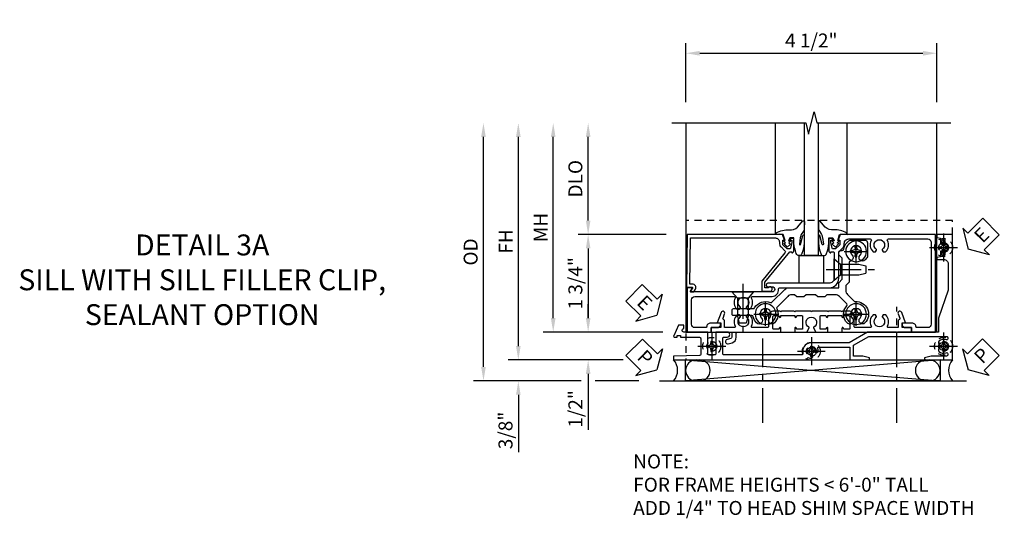
# Model space of a CAD drawing. Extents: x 0 to 89, y 0 to 57.
# Drawn here: x 27.6 to 45.3, y 24.7 to 33.6 of the extents above; entities that cross this region are included whole.
import ezdxf

# ---------------------------------------------------------------- set-up
doc = ezdxf.new("R2010")
doc.units = 0
doc.header["$LTSCALE"] = 0.5
doc.header["$MEASUREMENT"] = 0
doc.linetypes.add('CENTER', pattern=[2, 1.25, -0.25, 0.25, -0.25])
doc.linetypes.add('HIDDEN', pattern=[0.375, 0.25, -0.125])
doc.layers.get('0').update_dxf_attribs({"color": 4, "linetype": 'CONTINUOUS'})
for name, color, linetype in [('CENTER', 1, 'CENTER'), ('DIME', 2, 'CONTINUOUS'), ('HIDDEN', 3, 'HIDDEN'), ('TEXT', 3, 'CONTINUOUS')]:
    doc.layers.add(name, color=color, linetype=linetype)
doc.styles.get("Standard").update_dxf_attribs({"font": 'arial.ttf'})
doc.dimstyles.new('EXT_ON-OFF', dxfattribs={"dimscale": 2, "dimtxt": 0.125, "dimasz": 0.125, "dimexe": 0.09, "dimexo": 0.1875, "dimgap": 0.05, "dimtad": 3, "dimdec": 5, "dimzin": 3, "dimdsep": 46, "dimlunit": 5, "dimtxsty": 'Standard', "dimcen": 0, "dimse2": 1, "dimazin": 0, "dimtfac": 1, "dimtdec": 4, "dimtofl": 0, "dimtmove": 0, "dimatfit": 0, "dimfxl": 1, "dimfrac": 2, "dimtolj": 1, "dimtzin": 3, "dimarcsym": 0})
doc.dimstyles.new('EXT_ON-ON', dxfattribs={"dimscale": 2, "dimtxt": 0.125, "dimasz": 0.125, "dimexe": 0.09, "dimexo": 0.1875, "dimgap": 0.05, "dimtad": 3, "dimdec": 5, "dimzin": 3, "dimdsep": 46, "dimlunit": 5, "dimtxsty": 'Standard', "dimcen": 0, "dimazin": 0, "dimtfac": 1, "dimtdec": 5, "dimtofl": 0, "dimtmove": 0, "dimatfit": 0, "dimfxl": 1, "dimfrac": 2, "dimtolj": 1, "dimtzin": 3, "dimarcsym": 0})

# ---------------------------------------------------------------- blocks, each defined once
blk = doc.blocks.new('B027074-M')
blk.add_lwpolyline([(0.062, 0.144), (0.035, 0.149), (0.069, 0.257), (0.13, 0.261), (0.205, 0.259), (0.195, 0.29, 0.12571), (-0.037, 0.341, -0.226084), (-0.19, 0.391), (-0.286, 0.502, 0.644976), (-0.312, 0.49), (-0.31, 0.361, 0.151869), (-0.294, 0.316), (-0.255, 0.257, -0.029345), (-0.238, 0.205), (-0.221, 0.083, -0.653812), (-0.241, 0.076), (-0.285, 0.241, 0.888636), (-0.31, 0.239), (-0.31, 0.105, 0.064205), (-0.268, -0.084, 0.689636), (-0.165, -0.084, 0.070356), (-0.124, 0.105), (-0.124, 0.201), (-0.051, 0.201), (-0.029, 0.147), (-0.068, 0.142), (-0.034, 0.106), (-0.065, 0.084), (-0.004, 0.03), (0.052, 0.096), (0.027, 0.106)], format="xyb", close=True)
blk = doc.blocks.new('S450GT250')
for p, q in [((0.251, -0.5), (0.001, -0.5)), ((0.001, -0.5), (0.001, -2.875)), ((0.251, -0.5), (0.251, -2.875)), ((-0.517, -0.875), (-0.517, -2.875)), ((0.768, -0.875), (0.768, -2.875))]:
    blk.add_line(p, q)
at = {"rotation": 180}
blk.add_blockref('B027074-M', (-0.311, -0.617), dxfattribs=at)
at = {"xscale": -1, "rotation": 180}
blk.add_blockref('B027074-M', (0.563, -0.617), dxfattribs=at)
blk = doc.blocks.new('*D158')
at = {"layer": 'DIME', "color": 0, "linetype": 'Continuous', "lineweight": -2, "transparency": 16777216}
for p, q in [((-5.126, -1.125), (-5.126, 2.625)), ((-3.247, -1.375), (-5.306, -1.375))]:
    blk.add_line(p, q, dxfattribs=at)
at = {"layer": 'DIME', "color": 0, "linetype": 'Continuous', "transparency": 16777216}
for points in [[(-5.168, 2.625), (-5.085, 2.625), (-5.126, 2.875)], [(-5.168, -1.125), (-5.085, -1.125), (-5.126, -1.375)]]:
    blk.add_solid(points, dxfattribs=at)
at = {"layer": 'DIME', "color": 0, "linetype": 'Continuous', "transparency": 16777216, "insert": (-5.351, 0.75), "char_height": 0.25, "attachment_point": 5, "rotation": 90}
blk.add_mtext('\\A1;FH  ', dxfattribs=at)
blk = doc.blocks.new('*D138')
at = {"layer": 'DIME', "color": 0, "lineweight": -2, "transparency": 16777216}
for p, q in [((-3.875, 1.125), (-3.875, 2.625)), ((-2.475, 0.875), (-4.055, 0.875))]:
    blk.add_line(p, q, dxfattribs=at)
at = {"layer": 'DIME', "color": 0, "transparency": 16777216}
for points in [[(-3.916, 2.625), (-3.833, 2.625), (-3.875, 2.875)], [(-3.916, 1.125), (-3.833, 1.125), (-3.875, 0.875)]]:
    blk.add_solid(points, dxfattribs=at)
at = {"layer": 'DIME', "color": 0, "transparency": 16777216, "insert": (-4.104, 1.875), "char_height": 0.25, "attachment_point": 5, "rotation": 90}
blk.add_mtext('\\A1;DLO', dxfattribs=at)
blk = doc.blocks.new('B028808H')
for p, q in [((-0.091, 0.015), (-0.06, 0.015)), ((-0.091, 0.015), (-0.091, -0.015)), ((-0.015, 0.091), (-0.015, 0.06)), ((-0.015, 0.091), (0.015, 0.091)), ((0.015, 0.091), (0.015, 0.06)), ((0.06, 0.015), (0.091, 0.015)), ((0.091, 0.015), (0.091, -0.015)), ((-0.091, -0.015), (-0.06, -0.015)), ((-0.015, -0.06), (-0.015, -0.091)), ((-0.015, -0.091), (0.015, -0.091)), ((0.015, -0.06), (0.015, -0.091)), ((0.06, -0.015), (0.091, -0.015))]:
    blk.add_line(p, q)
blk.add_circle((0, 0), 0.161)
for centre, start, end in [((-0.06, 0.06), 270, 0), ((0.06, 0.06), 180, 270), ((-0.06, -0.06), 0, 89.9999), ((0.06, -0.06), 90, 180)]:
    blk.add_arc(centre, 0.0455, start, end)
at = {"layer": 'CENTER'}
for p, q in [((0, 0.25), (0, -0.25)), ((-0.25, 0), (0.25, 0))]:
    blk.add_line(p, q, dxfattribs=at)
blk = doc.blocks.new('*D160')
at = {"layer": 'DIME', "color": 0, "lineweight": -2, "transparency": 16777216}
for p, q in [((-3.875, -0.625), (-3.875, -0.375)), ((-2.535, -0.875), (-4.055, -0.875)), ((-3.875, -1.625), (-3.875, -2.63))]:
    blk.add_line(p, q, dxfattribs=at)
at = {"layer": 'DIME', "color": 0, "transparency": 16777216}
for points in [[(-3.916, -0.625), (-3.833, -0.625), (-3.875, -0.875)], [(-3.916, -1.625), (-3.833, -1.625), (-3.875, -1.375)]]:
    blk.add_solid(points, dxfattribs=at)
at = {"layer": 'DIME', "color": 0, "transparency": 16777216, "insert": (-4.104, -2.253), "char_height": 0.25, "attachment_point": 5, "rotation": 90}
blk.add_mtext('\\A1;1/2"', dxfattribs=at)
blk = doc.blocks.new('*D161')
at = {"layer": 'DIME', "color": 0, "lineweight": -2, "transparency": 16777216}
for p, q in [((-5.126, -1.125), (-5.126, -0.875)), ((-3.247, -1.375), (-5.306, -1.375)), ((-4, -1.75), (-5.306, -1.75)), ((-2.969, -1.75), (-3.75, -1.75)), ((-5.126, -2), (-5.126, -3.028))]:
    blk.add_line(p, q, dxfattribs=at)
at = {"layer": 'DIME', "color": 0, "transparency": 16777216}
for points in [[(-5.168, -1.125), (-5.085, -1.125), (-5.126, -1.375)], [(-5.168, -2), (-5.085, -2), (-5.126, -1.75)]]:
    blk.add_solid(points, dxfattribs=at)
at = {"layer": 'DIME', "color": 0, "transparency": 16777216, "insert": (-5.356, -2.639), "char_height": 0.25, "attachment_point": 5, "rotation": 90}
blk.add_mtext('\\A1;3/8"', dxfattribs=at)
blk = doc.blocks.new('*D163')
at = {"layer": 'DIME', "color": 0, "lineweight": -2, "transparency": 16777216}
for p, q in [((-5.751, -1.5), (-5.751, 2.625)), ((-4, -1.75), (-5.931, -1.75)), ((-2.969, -1.75), (-3.75, -1.75))]:
    blk.add_line(p, q, dxfattribs=at)
at = {"layer": 'DIME', "color": 0, "transparency": 16777216}
for points in [[(-5.793, 2.625), (-5.71, 2.625), (-5.751, 2.875)], [(-5.793, -1.5), (-5.71, -1.5), (-5.751, -1.75)]]:
    blk.add_solid(points, dxfattribs=at)
at = {"layer": 'DIME', "color": 0, "transparency": 16777216, "insert": (-5.981, 0.562), "char_height": 0.25, "attachment_point": 5, "rotation": 90}
blk.add_mtext('\\A1;OD', dxfattribs=at)
blk = doc.blocks.new('*D159')
at = {"layer": 'DIME', "color": 0, "lineweight": -2, "transparency": 16777216}
for p, q in [((-4.501, -0.625), (-4.501, 2.625)), ((-2.535, -0.875), (-4.681, -0.875))]:
    blk.add_line(p, q, dxfattribs=at)
at = {"layer": 'DIME', "color": 0, "transparency": 16777216}
for points in [[(-4.543, 2.625), (-4.46, 2.625), (-4.501, 2.875)], [(-4.543, -0.625), (-4.46, -0.625), (-4.501, -0.875)]]:
    blk.add_solid(points, dxfattribs=at)
at = {"layer": 'DIME', "color": 0, "transparency": 16777216, "insert": (-4.726, 1), "char_height": 0.25, "attachment_point": 5, "rotation": 90}
blk.add_mtext('\\A1;MH', dxfattribs=at)
blk = doc.blocks.new('ESEAL2')
at = {"layer": 'TEXT', "color": 7}
for p, q in [((0.196, 0.338), (0, 0)), ((0.196, 0.21), (0.196, 0.338)), ((0.575, 0.21), (0.196, 0.21)), ((0.575, 0.21), (0.575, -0.21)), ((0.196, -0.338), (0, 0)), ((0.575, -0.21), (0.196, -0.21)), ((0.196, -0.21), (0.196, -0.338))]:
    blk.add_line(p, q, dxfattribs=at)
at = {"layer": 'TEXT', "color": 3}
blk.add_text('E', height=0.25, dxfattribs=at).set_placement((0.247, -0.116))
blk = doc.blocks.new('PSEAL1')
at = {"layer": 'TEXT', "color": 7}
for p, q in [((-0.575, 0.21), (-0.196, 0.21)), ((-0.575, 0.21), (-0.575, -0.21)), ((-0.196, 0.21), (-0.196, 0.338)), ((-0.196, 0.338), (0, 0)), ((-0.196, -0.338), (0, 0)), ((-0.575, -0.21), (-0.196, -0.21)), ((-0.196, -0.21), (-0.196, -0.338))]:
    blk.add_line(p, q, dxfattribs=at)
at = {"layer": 'TEXT', "color": 3}
blk.add_text('P', height=0.25, dxfattribs=at).set_placement((-0.413, -0.116))
blk = doc.blocks.new('PSEAL2')
at = {"layer": 'TEXT', "color": 7}
for p, q in [((0.196, 0.338), (0, 0)), ((0.196, 0.21), (0.196, 0.338)), ((0.575, 0.21), (0.196, 0.21)), ((0.575, 0.21), (0.575, -0.21)), ((0.196, -0.338), (0, 0)), ((0.196, -0.21), (0.196, -0.338)), ((0.575, -0.21), (0.196, -0.21))]:
    blk.add_line(p, q, dxfattribs=at)
at = {"layer": 'TEXT', "color": 3}
blk.add_text('P', height=0.25, dxfattribs=at).set_placement((0.247, -0.116))
blk = doc.blocks.new('ESEAL1')
at = {"layer": 'TEXT', "color": 7}
for p, q in [((-0.575, 0.21), (-0.575, -0.21)), ((-0.575, 0.21), (-0.196, 0.21)), ((-0.196, 0.338), (0, 0)), ((-0.196, 0.21), (-0.196, 0.338)), ((-0.196, -0.338), (0, 0)), ((-0.575, -0.21), (-0.196, -0.21)), ((-0.196, -0.21), (-0.196, -0.338))]:
    blk.add_line(p, q, dxfattribs=at)
at = {"layer": 'TEXT', "color": 3}
blk.add_text('E', height=0.25, dxfattribs=at).set_placement((-0.413, -0.116))
blk = doc.blocks.new('*D143')
at = {"layer": 'DIME', "color": 0, "lineweight": -2, "transparency": 16777216}
for p, q in [((-2.475, 0.875), (-4.055, 0.875)), ((-3.875, 0.625), (-3.875, -0.625)), ((-2.535, -0.875), (-4.055, -0.875))]:
    blk.add_line(p, q, dxfattribs=at)
at = {"layer": 'DIME', "color": 0, "transparency": 16777216}
for points in [[(-3.916, 0.625), (-3.833, 0.625), (-3.875, 0.875)], [(-3.916, -0.625), (-3.833, -0.625), (-3.875, -0.875)]]:
    blk.add_solid(points, dxfattribs=at)
at = {"layer": 'DIME', "color": 0, "transparency": 16777216, "insert": (-4.104, 0), "char_height": 0.25, "attachment_point": 5, "rotation": 90}
blk.add_mtext('\\A1;1 3/4"', dxfattribs=at)
blk = doc.blocks.new('*D162')
at = {"layer": 'DIME', "color": 0, "lineweight": -2, "transparency": 16777216}
for p, q in [((-2.125, 3.25), (-2.125, 4.305)), ((2.375, 3.25), (2.375, 4.305)), ((-1.875, 4.125), (2.125, 4.125))]:
    blk.add_line(p, q, dxfattribs=at)
at = {"layer": 'DIME', "color": 0, "transparency": 16777216}
for points in [[(-1.875, 4.167), (-1.875, 4.083), (-2.125, 4.125)], [(2.125, 4.167), (2.125, 4.083), (2.375, 4.125)]]:
    blk.add_solid(points, dxfattribs=at)
at = {"layer": 'DIME', "color": 0, "transparency": 16777216, "insert": (0.125, 4.354), "char_height": 0.25, "attachment_point": 5}
blk.add_mtext('\\A1;4 1/2"', dxfattribs=at)
blk = doc.blocks.new('B450VG037')
blk.add_lwpolyline([(0.965, -1.381, 1), (0.875, -1.381), (0.875, -1.586), (1.12, -1.586), (1.13, -1.576), (1.14, -1.586), (1.265, -1.586, -0.414214), (1.285, -1.606), (1.285, -1.713, -0.414214), (1.265, -1.733), (0.875, -1.733), (0.875, -2.16, -1), (0.813, -2.16), (0.75, -2.16), (0.75, -2.253), (0.941, -2.342, 0.548619), (0.969, -2.324), (0.969, -2.281), (0.939, -2.281), (0.939, -2.219), (0.969, -2.219), (0.969, -1.878, -0.414214), (0.989, -1.858), (1.12, -1.858), (1.13, -1.848), (1.14, -1.858), (1.275, -1.858, -0.408201), (1.295, -1.878), (1.305, -2.344), (1.375, -2.344), (1.375, 0.052), (1.353, 0.052, -0.530646), (1.334, 0.079, 0.085588), (1.343, 0.12, 0.209104), (1.339, 0.131), (1.32, 0.15, 0.267949), (1.306, 0.154), (1.303, 0.153, 0.381934), (1.292, 0.136, -3.042782), (1.23, 0.198, 0.381934), (1.247, 0.209), (1.248, 0.212, 0.267949), (1.244, 0.226), (1.225, 0.245, 0.209104), (1.214, 0.249, 0.085588), (1.173, 0.24, -0.530646), (1.145, 0.259), (1.145, 0.813), (1.375, 0.813), (1.375, 1.165), (1.336, 1.165), (1.305, 1.049), (1.305, 0.883), (1.112, 0.883), (0.955, 1.154), (0.955, 2.549, -0.414214), (0.975, 2.569), (0.997, 2.569, -0.531846), (1.015, 2.541, 0.290442), (1.039, 2.411, 0.209104), (1.05, 2.406), (1.076, 2.406, 0.267949), (1.089, 2.413), (1.09, 2.416, 0.381934), (1.086, 2.436, -3.042782), (1.174, 2.436, 0.381934), (1.17, 2.416), (1.171, 2.413, 0.267949), (1.184, 2.406), (1.21, 2.406, 0.209104), (1.221, 2.411, 0.290442), (1.245, 2.541, -0.531846), (1.263, 2.569), (1.285, 2.569, -0.414214), (1.305, 2.549), (1.305, 2.272), (1.336, 2.156), (1.375, 2.156), (1.375, 2.656), (-0.875, 2.656), (-0.875, 2.375), (-0.819, 2.375), (-0.808, 2.437), (-0.721, 2.437, 1), (-0.721, 2.471), (-0.766, 2.471, -1), (-0.766, 2.517), (-0.711, 2.517, -0.728869), (-0.571, 2.517), (-0.517, 2.517, -1), (-0.517, 2.471), (-0.562, 2.471, 1), (-0.562, 2.437), (-0.474, 2.437), (-0.463, 2.375), (-0.429, 2.375), (-0.429, 2.496, -0.414214), (-0.349, 2.576), (0.125, 2.576), (0.625, 2.405), (0.875, 2.405), (0.875, 1.671), (0.885, 1.661), (0.875, 1.651), (0.875, 1.133), (1.065, 0.803), (1.065, 0.125, 0.414214), (1.219, -0.028), (1.265, -0.028, -0.414214), (1.285, -0.048), (1.285, -0.735), (1.295, -0.745), (1.285, -0.755), (1.285, -1.441, -0.414214), (1.265, -1.461), (0.985, -1.461, -0.414214), (0.965, -1.441)], format="xyb", close=True)
blk = doc.blocks.new('B451VG316')
at = {"layer": 'HIDDEN'}
blk.add_lwpolyline([(-1.75, -1.5), (3.031, -1.5), (3.031, 1), (-1.75, 1)], close=True, dxfattribs=at)
for centre in [(2.87, 0.516), (-1.284, -1.255), (2.87, -1.255), (0.5, -1.344)]:
    blk.add_circle(centre, 0.0885, dxfattribs=at)
blk = doc.blocks.new('B451CG365')
blk.add_lwpolyline([(0.92, 2.125), (0.834, 2.125), (0.834, 2.187), (0.648, 2.119, 1), (0.672, 2.054), (0.753, 2.083, -0.437261), (0.779, 2.07, 0.336885), (0.799, 2.055), (0.92, 2.055), (0.92, 1.882, -0.567084), (0.891, 1.864, 0.338898), (0.692, 1.832), (0.692, 1.788), (0.722, 1.771, 0.386545), (0.735, 1.774, -3.127286), (0.735, 1.664, 0.386545), (0.722, 1.666), (0.692, 1.649), (0.692, 1.606, 0.338898), (0.891, 1.573, -0.567084), (0.92, 1.556), (0.92, 1.288, -0.414214), (0.9, 1.268), (0.72, 1.268, 0.414214), (0.625, 1.173), (0.625, 1.057), (0.635, 1.047), (0.625, 1.037), (0.625, 0.807), (0.635, 0.797), (0.625, 0.787), (0.625, 0.51), (0.635, 0.5), (0.625, 0.49), (0.625, 0.213), (0.635, 0.203), (0.625, 0.193), (0.625, -0.037), (0.635, -0.047), (0.625, -0.057), (0.625, -0.173, 0.414214), (0.72, -0.268), (0.9, -0.268, -0.414214), (0.92, -0.288), (0.92, -0.556, -0.567084), (0.891, -0.573, 0.338898), (0.692, -0.606), (0.692, -0.649), (0.722, -0.666, 0.386545), (0.735, -0.664, -3.127286), (0.735, -0.774, 0.386545), (0.722, -0.771), (0.692, -0.788), (0.692, -0.832, 0.338898), (0.891, -0.864, -0.567084), (0.92, -0.882), (0.92, -1.055), (0.799, -1.055, 0.336885), (0.779, -1.07, -0.437261), (0.753, -1.083), (0.672, -1.054, 1), (0.648, -1.119), (0.834, -1.187), (0.834, -1.125), (0.92, -1.125), (0.92, -1.295), (1, -1.295), (1, -0.946, -0.414214), (1.02, -0.926), (1.094, -0.926, -0.339454), (1.113, -0.941), (1.132, -1.011, 1), (1.209, -0.99), (1.19, -0.92, 0.339454), (1.094, -0.846), (1.02, -0.846, -0.414214), (1, -0.826), (1, -0.047), (0.934, -0.047, 1.008231), (0.935, -0.078, -0.419023), (0.95, -0.093), (0.95, -0.173, -0.414214), (0.935, -0.188), (0.72, -0.188, -0.414214), (0.705, -0.173), (0.705, -0.093, -0.419023), (0.72, -0.078, 1.008231), (0.72, -0.047), (0.705, -0.047), (0.705, 0.203), (0.72, 0.203, 1.008231), (0.72, 0.234, -0.419023), (0.705, 0.249), (0.705, 0.329, -0.414214), (0.72, 0.344), (0.935, 0.344, -0.414214), (0.95, 0.329), (0.95, 0.249, -0.419023), (0.935, 0.234, 1.008231), (0.934, 0.203), (1, 0.203), (1, 0.418), (0.926, 0.461, 0.430169), (0.912, 0.457, -4.181929), (0.912, 0.543, 0.430169), (0.926, 0.539), (1, 0.582), (1, 0.797), (0.934, 0.797, 1.008231), (0.935, 0.766, -0.419023), (0.95, 0.751), (0.95, 0.671, -0.414214), (0.935, 0.656), (0.72, 0.656, -0.414214), (0.705, 0.671), (0.705, 0.751, -0.419023), (0.72, 0.766, 1.008231), (0.72, 0.797), (0.705, 0.797), (0.705, 1.047), (0.72, 1.047, 1.008231), (0.72, 1.078, -0.419023), (0.705, 1.093), (0.705, 1.173, -0.414214), (0.72, 1.188), (0.935, 1.188, -0.414214), (0.95, 1.173), (0.95, 1.093, -0.419023), (0.935, 1.078, 1.008231), (0.934, 1.047), (1, 1.047), (1, 2.295), (0.92, 2.295)], format="xyb", close=True)
blk = doc.blocks.new('B450CG003')
blk.add_lwpolyline([(-0.715, -1.681, -0.414214), (-0.785, -1.751), (-0.795, -1.751), (-0.795, -1.961, 0.414214), (-0.735, -2.021), (-0.296, -2.021, 0.414214), (-0.236, -1.961), (-0.236, -1.256, 0.568098), (-0.266, -1.239, -0.339754), (-0.464, -1.207), (-0.464, -1.163), (-0.435, -1.146, -0.386545), (-0.421, -1.149, 3.127286), (-0.421, -1.038, -0.386545), (-0.435, -1.041), (-0.464, -1.024), (-0.464, -0.98, -0.339754), (-0.266, -0.948, 0.568098), (-0.236, -0.931), (-0.236, -0.578, -0.443442), (-0.107, -0.462, 0.443442), (-0.08, -0.437), (-0.08, 0.447, -0.414214), (0.09, 0.617), (0.553, 0.617, 0.19902), (0.571, 0.625), (0.634, 0.688, -0.199076), (0.701, 0.715), (0.715, 0.715, 0.414214), (0.795, 0.795), (0.795, 1.181, 0.568098), (0.765, 1.199, -0.339754), (0.567, 1.231), (0.567, 1.275), (0.596, 1.292, -0.386545), (0.61, 1.289, 3.127286), (0.61, 1.399, -0.386545), (0.596, 1.396), (0.567, 1.413), (0.567, 1.457, -0.339754), (0.765, 1.489, 0.568098), (0.795, 1.507), (0.795, 2.211, 0.414214), (0.735, 2.271), (-0.735, 2.271, 0.414214), (-0.795, 2.211), (-0.795, 2.001), (-0.785, 2.001, -0.414214), (-0.715, 1.931), (-0.715, 1.751), (-0.733, 1.751, -0.414214), (-0.795, 1.813), (-0.795, 1.921), (-0.875, 1.921), (-0.875, 2.351), (0.875, 2.351), (0.875, 0.642), (0.772, 0.606), (0.772, 0.635), (0.701, 0.635, 0.198912), (0.683, 0.628), (0.616, 0.561), (0.616, 0.519, 0.354119), (0.632, 0.5), (0.734, 0.477), (0.772, 0.477), (0.772, 0.506), (0.784, 0.506, -0.414214), (0.804, 0.486), (0.804, 0.457, -0.414214), (0.784, 0.437), (0.583, 0.437, -0.414214), (0.544, 0.476), (0.566, 0.476), (0.566, 0.512, 0.414214), (0.541, 0.537), (0.26, 0.537), (0.25, 0.547), (0.24, 0.537), (0.1, 0.537, 0.414214), (0, 0.437), (0, -0.656, -1), (-0.062, -0.656), (-0.062, -0.578, 1), (-0.156, -0.578), (-0.156, -1.084), (-0.166, -1.094), (-0.156, -1.103), (-0.156, -2.038), (-0.092, -2.002, -0.644515), (-0.076, -2.01), (-0.076, -2.101), (-0.875, -2.101), (-0.875, -1.671), (-0.795, -1.671), (-0.795, -1.563, -0.414214), (-0.733, -1.501), (-0.715, -1.501)], format="xyb", close=True)
blk = doc.blocks.new('B450CG004')
blk.add_lwpolyline([(-0.726, -0.448, 0.198912), (-0.652, -0.418), (-0.582, -0.348, -0.414214), (-0.547, -0.348), (-0.546, -0.349), (-0.038, -0.76), (0.142, -0.76), (0.142, -0.615, 1.646335), (0.079, -0.647), (0.079, -0.706), (-0.019, -0.706), (-0.566, -0.262), (-0.566, -0.225), (-0.544, -0.225, 0.414214), (-0.582, -0.187), (-0.784, -0.187, 0.414214), (-0.804, -0.207), (-0.804, -0.236, 0.414214), (-0.784, -0.257), (-0.772, -0.257), (-0.772, -0.227), (-0.734, -0.227), (-0.632, -0.249, -0.354119), (-0.616, -0.269), (-0.616, -0.311), (-0.683, -0.378, -0.198912), (-0.7, -0.386), (-0.772, -0.386), (-0.772, -0.356), (-0.875, -0.392), (-0.875, -2.1), (0.076, -2.115), (0.076, -2.007), (0.14, -2.044, 0.589045), (0.155, -2.035), (0.153, -1.979), (0.108, -1.953, 0.57735), (0.013, -2.007), (0.013, -2.052), (-0.813, -2.039), (-0.813, -0.518, -0.414214), (-0.743, -0.448)], format="xyb", close=True)
blk = doc.blocks.new('B028400-H')
for p, q in [((-0.099, 0.015), (-0.099, -0.015)), ((-0.099, 0.015), (-0.065, 0.015)), ((-0.015, 0.099), (0.015, 0.099)), ((-0.015, 0.099), (-0.015, 0.065)), ((0.015, 0.099), (0.015, 0.065)), ((0.065, 0.015), (0.099, 0.015)), ((0.099, 0.015), (0.099, -0.015)), ((-0.099, -0.015), (-0.065, -0.015)), ((-0.015, -0.065), (-0.015, -0.099)), ((-0.015, -0.099), (0.015, -0.099)), ((0.015, -0.065), (0.015, -0.099)), ((0.065, -0.015), (0.099, -0.015))]:
    blk.add_line(p, q)
blk.add_circle((0, 0), 0.186)
for centre, start, end in [((-0.065, 0.065), 270, 0), ((0.065, 0.065), 180, 270), ((-0.065, -0.065), 0, 89.9999), ((0.065, -0.065), 90, 180)]:
    blk.add_arc(centre, 0.0498, start, end)
at = {"layer": 'CENTER'}
for p, q in [((0, 0.212), (0, -0.212)), ((-0.212, 0), (0.212, 0))]:
    blk.add_line(p, q, dxfattribs=at)
blk = doc.blocks.new('B128345')
for p, q in [((0, 0.192), (0.112, 0.095)), ((0, 0.192), (0, -0.192)), ((0.112, 0.095), (0.437, 0.095)), ((0.112, -0.095), (0.112, 0.095)), ((0.437, 0.095), (0.562, 0.065)), ((0.562, -0.065), (0.562, 0.065)), ((0, -0.192), (0.112, -0.095)), ((0.112, -0.095), (0.437, -0.095)), ((0.437, -0.095), (0.562, -0.065))]:
    blk.add_line(p, q)
at = {"layer": 'CENTER'}
blk.add_line((-0.144, 0), (0.718, 0), dxfattribs=at)
blk = doc.blocks.new('B450025')
blk.add_lwpolyline([(-0.568, 1.497, 1.000055), (-0.656, 1.409, 0.401791), (-0.346, 1.402, -0.38774), (-0.31, 1.402), (-0.179, 1.27, -0.198177), (-0.149, 1.199), (-0.149, 1.046), (-0.189, 1.006), (-0.189, 0.881), (-0.149, 0.841), (-0.149, 0.671), (-0.189, 0.631), (-0.189, 0.506), (-0.149, 0.466), (-0.149, 0.414, -0.193583), (-0.178, 0.343), (-0.37, 0.151, -0.327564), (-0.399, 0.147, 0.320103), (-0.656, 0.103, 0.994341), (-0.568, 0.015, -2.414214), (-0.568, -0.126, 0.997186), (-0.656, -0.215, 0.144117), (-0.543, -0.276, -0.355592), (-0.523, -0.301), (-0.523, -0.629, 0.414214), (-0.498, -0.654), (-0.423, -0.654, 0.414214), (-0.398, -0.629), (-0.398, -0.273, -0.267936), (-0.385, -0.251, 0.3793), (-0.29, 0.032, -0.314676), (-0.285, 0.06), (-0.053, 0.291, 0.198186), (-0.024, 0.362), (-0.024, 1.258), (0.066, 1.258), (0.128, 1.32), (0.504, 1.32), (0.566, 1.258), (0.595, 1.258, 0.414214), (0.645, 1.308), (0.645, 1.321, -0.360286), (0.666, 1.346, 0.234226), (0.828, 1.463, 0.122371), (0.831, 1.475), (0.831, 1.723, 0.414214), (0.781, 1.773), (0.541, 1.773, 0.113936), (0.53, 1.77, 0.084462), (0.47, 1.727, 0.997891), (0.558, 1.639, -2.414214), (0.558, 1.497, 0.599436), (0.453, 1.465, -0.360611), (0.428, 1.445), (0.076, 1.445), (0.014, 1.383), (-0.074, 1.383, -0.19492), (-0.145, 1.412), (-0.265, 1.533, -0.219728), (-0.273, 1.553, 0.693402), (-0.656, 1.727, 0.99543), (-0.568, 1.639, -2.411431)], format="xyb", close=True)
blk = doc.blocks.new('B450CG225-S')
blk.add_blockref('B450025', (-0.056, -0.641))
blk = doc.blocks.new('B450CG525-S')
for p, rotation in [((0.249, 0.537), 90), ((-0.156, -1.105), 180)]:
    blk.add_blockref('B128345', p, dxfattribs=dict(rotation=rotation))
at = {"extrusion": (0, 0, -1), "xscale": -1, "zscale": -1, "rotation": 270}
for p in [(0.553, 0.927), (-0.573, 0.928), (0.553, -0.696)]:
    blk.add_blockref('B028400-H', p, dxfattribs=at)
blk.add_blockref('B450CG225-S', (0, 0))
blk = doc.blocks.new('S450CS35')
for p, q in [((-2.124905, 2.875), (-2.124905, -0.875362)), ((2.375095, -0.874946), (2.375095, 2.875)), ((-2.12465, -0.875002), (2.35135, -0.874587)), ((-2.128579, -1.375), (2.431918, -1.75)), ((2.431918, -1.375), (-2.128579, -1.75)), ((-2.593905, -1.75), (2.906095, -1.75))]:
    blk.add_line(p, q)
blk.add_lwpolyline([(-2.374655, 2.875), (0.025345, 2.875), (0.075345, 2.675), (0.175345, 3.075), (0.225345, 2.875), (2.625345, 2.875)])
for points in [[(-0.094436, 0), (-0.094436, 0.5), (0.343064, 0.5), (0.343064, 0)], [(-2.128579, -1.375), (2.431918, -1.375), (2.431918, -1.75), (-2.128579, -1.75)]]:
    blk.add_lwpolyline(points, close=True)
for centre, radius, start, end in [((-2.547749, -1.562229), 0.27678, 317.2801205, 42.5670909), ((-1.941079, -1.5625), 0.1875, 90, 270), ((-1.874984, -1.5625), 0.1875, 270, 90), ((2.178323, -1.5625), 0.1875, 90, 270), ((2.244418, -1.5625), 0.1875, 270, 90), ((2.859939, -1.562229), 0.27678, 137.4329091, 222.7198795)]:
    blk.add_arc(centre, radius, start, end)
at = {"layer": 'CENTER'}
for p, q in [((1.658367, -2.503758), (1.658367, -0.421007)), ((-0.744655, -2.503758), (-0.744655, -0.990062))]:
    blk.add_line(p, q, dxfattribs=at)
at = {"xscale": -1}
for name, p, rotation in [('S450GT250', (0.000014, 0), 180), ('B450CG003', (0, 0), 270), ('B450CG525-S', (0, 0), 270)]:
    blk.add_blockref(name, p, dxfattribs=dict(at, rotation=rotation))
for name, p, rotation in [('ESEAL2', (2.937845, 0.612235), 45), ('B450VG037', (0.000095, 0), 270), ('B450CG004', (0, 0), 270), ('ESEAL1', (-2.643232, -0.572047), 315.807511852749), ('B451CG365', (-0.374575, 0.125), 270), ('PSEAL1', (-2.643232, -1.554823), 315.0959061837078), ('PSEAL2', (2.936929, -1.554823), 45.2390146240911)]:
    blk.add_blockref(name, p, dxfattribs=dict(rotation=rotation))
blk.add_blockref('B451VG316', (-0.374905, 0.125))
at = {"layer": 'HIDDEN'}
for p in [(2.495095, 0.641), (-1.658903, -1.13025), (2.495095, -1.13), (0.125095, -1.219)]:
    blk.add_blockref('B028808H', p, dxfattribs=at)
at = {"layer": 'TEXT', "insert": (-3.067291, -3.070218), "char_height": 0.25, "attachment_point": 1}
blk.add_mtext_dynamic_manual_height_columns('\\A1;NOTE: \\PFOR FRAME HEIGHTS < 6\'-0" TALL\\PADD 1/4" TO HEAD SHIM SPACE WIDTH \\P          ', width=9.48470553, gutter_width=1.25, heights=[0], dxfattribs=at)
at = {"layer": 'DIME'}
dim = blk.add_linear_dim(base=(2.375095, 4.125), p1=(-2.124905, 2.875), p2=(2.375095, 2.875), dimstyle='EXT_ON-ON', override={"dimpost": '"'}, dxfattribs=at)
dim.commit()
dim.dimension.update_dxf_attribs({"geometry": '*D162', "text_midpoint": (0.125095, 4.354263)})
for base, p1, text, picture, middle in [((-5.751212, 2.875), (-2.593905, -1.75), 'OD', '*D163', (-5.980561, 0.5625)), ((-4.501212, 2.875), (-2.159905, -0.875), 'MH', '*D159', (-4.726212, 1)), ((-3.874655, 2.875), (-2.10015, 0.875), 'DLO', '*D138', (-4.104004, 1.875))]:
    dim = blk.add_linear_dim(base=base, p1=p1, p2=(-2.12465, 2.875), angle=90, text=text, dimstyle='EXT_ON-OFF', override={"dimpost": '"'}, dxfattribs=at)
    dim.commit()
    dim.dimension.update_dxf_attribs({"geometry": picture, "text_midpoint": middle})
at = {"layer": 'DIME', "linetype": 'Continuous'}
dim = blk.add_linear_dim(base=(-5.126212, 2.875), p1=(-2.343905, -1.375), p2=(-2.12465, 2.875), angle=90, text='FH  ', dimstyle='EXT_ON-OFF', override={"dimpost": '"'}, dxfattribs=at)
dim.commit()
dim.dimension.update_dxf_attribs({"geometry": '*D158', "text_midpoint": (-5.351212, 0.75)})
at = {"layer": 'DIME'}
for base, p1, p2, dimstyle, override, picture, middle in [((-3.874655, -0.875), (-2.10015, 0.875), (-2.159905, -0.875), 'EXT_ON-ON', {"dimpost": '"'}, '*D143', (-4.104004, 0)), ((-3.874655, -1.375), (-2.159905, -0.875), (-2.343905, -1.375), 'EXT_ON-OFF', {"dimpost": '"', "dimadec": 5, "dimarcsym": 1}, '*D160', (-4.103918, -2.252541)), ((-5.126212, -1.75), (-2.343905, -1.375), (-2.593905, -1.75), 'EXT_ON-ON', {"dimpost": '"'}, '*D161', (-5.355561, -2.639222))]:
    dim = blk.add_linear_dim(base=base, p1=p1, p2=p2, angle=90, dimstyle=dimstyle, override=override, dxfattribs=at)
    dim.commit()
    dim.dimension.update_dxf_attribs({"geometry": picture, "text_midpoint": middle})

msp = doc.modelspace()

# ---------------------------------------------------------------- block references
msp.add_blockref('S450CS35', (41.699, 28.865))

# ---------------------------------------------------------------- texts
at = {"layer": 'TEXT', "insert": (30.907, 29.74), "char_height": 0.375, "width": 7.73537, "attachment_point": 2}
msp.add_mtext('DETAIL 3A\\PSILL WITH SILL FILLER CLIP,\\PSEALANT OPTION\\P ', dxfattribs=at)

doc.saveas('drawing.dxf')
